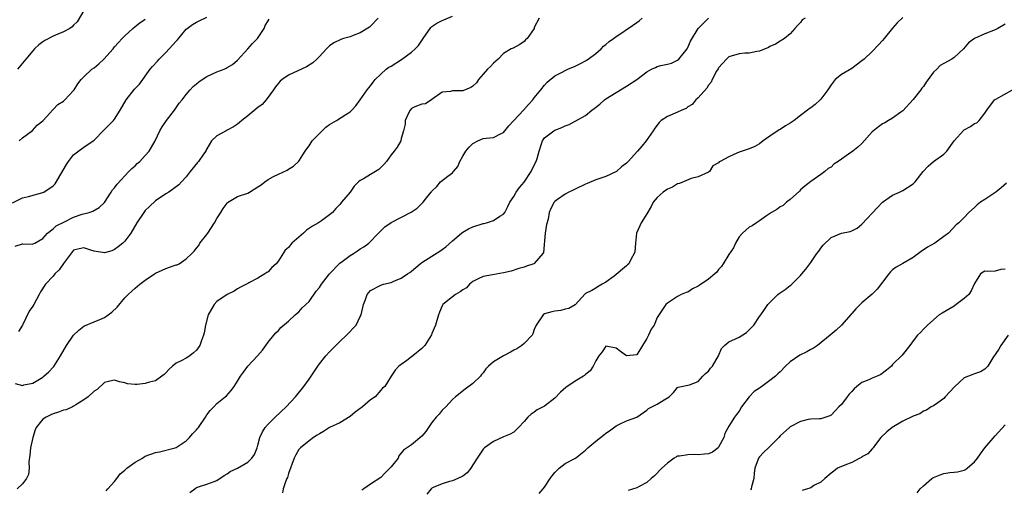
# Model space of a CAD drawing. Units: inches. Extents: x 2511000 to 2514000, y 1557000 to 1560000.
# Drawn here: x 2511680 to 2511873, y 1558363 to 1558455 of the extents above; entities that cross this region are included whole.
import ezdxf

# ---------------------------------------------------------------- set-up
doc = ezdxf.new("R2010")
doc.units = ezdxf.units.IN
doc.header["$MEASUREMENT"] = 0
doc.layers.add('LD25111557_2ft', color=57, linetype='Continuous')

msp = doc.modelspace()

# ---------------------------------------------------------------- linework, layer by layer
at = {"layer": 'LD25111557_2ft'}
for points, elevation in [([(2511693, 1558456.49), (2511691.7, 1558454.3), (2511691, 1558453.61), (2511690.71, 1558453.29), (2511690.25, 1558453), (2511689, 1558452.33), (2511687.89, 1558451.89), (2511687, 1558451.47), (2511685.37, 1558450.63), (2511685, 1558450.39), (2511684.21, 1558449.79), (2511683.38, 1558449), (2511683, 1558448.59), (2511681.66, 1558447), (2511680.05, 1558445)], 6994), ([(2511679.08, 1558418.92), (2511681, 1558419.86), (2511682.15, 1558420.15), (2511685, 1558420.92), (2511685.17, 1558421), (2511687, 1558422.24), (2511687.4, 1558422.6), (2511689.62, 1558426.38), (2511690.02, 1558427), (2511691, 1558428.3), (2511692.53, 1558429.46), (2511693, 1558429.75), (2511694.84, 1558431), (2511695, 1558431.13), (2511696.89, 1558433.11), (2511698.79, 1558435), (2511699, 1558435.26), (2511700.09, 1558437), (2511701.23, 1558439), (2511702.91, 1558441.09), (2511703.88, 1558442.12), (2511705.95, 1558445), (2511706.43, 1558445.57), (2511707.38, 1558446.62), (2511707.71, 1558447), (2511709, 1558448.28), (2511711, 1558450.52), (2511711.26, 1558450.74), (2511713, 1558452.85), (2511713.19, 1558453), (2511714.24, 1558453.76), (2511715, 1558454.22), (2511715.55, 1558454.45), (2511717, 1558455.17)], 6998), ([(2511679.57, 1558383.57), (2511681, 1558383.2), (2511681.3, 1558383.3), (2511683, 1558383.67), (2511685, 1558384.83), (2511685.2, 1558385), (2511686.13, 1558385.87), (2511687, 1558386.76), (2511687.11, 1558386.89), (2511688.42, 1558389), (2511689.6, 1558391), (2511691, 1558393), (2511691.99, 1558394.01), (2511693, 1558394.77), (2511693.15, 1558394.85), (2511695, 1558395.61), (2511696.11, 1558396.11), (2511697, 1558396.48), (2511697.77, 1558397), (2511698.46, 1558397.54), (2511699.47, 1558398.53), (2511701, 1558400.3), (2511701.64, 1558401), (2511702.37, 1558401.63), (2511703, 1558402.22), (2511703.92, 1558403), (2511705, 1558403.81), (2511706.79, 1558405), (2511707, 1558405.13), (2511708.27, 1558405.73), (2511709, 1558406.04), (2511710.63, 1558406.63), (2511711, 1558406.75), (2511711.2, 1558406.8), (2511711.6, 1558407), (2511713, 1558407.92), (2511714.08, 1558409), (2511714.52, 1558409.48), (2511715, 1558410.03), (2511715.43, 1558410.57), (2511715.66, 1558411), (2511717, 1558412.68), (2511717.19, 1558413), (2511718.5, 1558415), (2511719, 1558415.85), (2511719.75, 1558417), (2511720.2, 1558417.8), (2511721, 1558418.85), (2511721.07, 1558418.93), (2511723, 1558420.16), (2511725, 1558420.81), (2511725.35, 1558421), (2511727, 1558422), (2511727.61, 1558422.39), (2511728.35, 1558423), (2511729, 1558423.47), (2511730.05, 1558424.05), (2511731, 1558424.53), (2511732.73, 1558425.27), (2511733, 1558425.46), (2511733.94, 1558426.06), (2511735, 1558427.05), (2511736.2, 1558429), (2511736.53, 1558429.47), (2511737, 1558430.04), (2511737.61, 1558431), (2511739, 1558432.48), (2511740.3, 1558433.7), (2511741, 1558434.21), (2511742.38, 1558435), (2511744.19, 1558436.19), (2511745, 1558436.7), (2511745.33, 1558437), (2511746.13, 1558437.87), (2511747, 1558439.02), (2511748.36, 1558441), (2511749, 1558441.79), (2511749.51, 1558442.49), (2511749.92, 1558443), (2511751, 1558444.06), (2511752.04, 1558445), (2511752.6, 1558445.4), (2511753, 1558445.63), (2511755.07, 1558446.93), (2511757, 1558448.34), (2511757.75, 1558449), (2511758.34, 1558449.66), (2511759, 1558450.65), (2511759.16, 1558450.84), (2511759.28, 1558451), (2511760.8, 1558453.2), (2511761, 1558453.37), (2511761.98, 1558454.02), (2511763, 1558454.55), (2511763.33, 1558454.67), (2511765, 1558455.38)], 7004), ([(2511679.57, 1558410.43), (2511681, 1558410.88), (2511681.1, 1558410.9), (2511683, 1558410.83), (2511683.11, 1558410.89), (2511683.4, 1558411), (2511685, 1558411.9), (2511685.86, 1558413), (2511687, 1558413.79), (2511687.58, 1558414.42), (2511689.2, 1558415.2), (2511691, 1558416.11), (2511692.65, 1558416.65), (2511694.05, 1558417), (2511694.76, 1558417.24), (2511696.01, 1558417.99), (2511697.03, 1558418.97), (2511698.35, 1558421), (2511698.59, 1558421.41), (2511699, 1558421.86), (2511699.47, 1558422.53), (2511701.8, 1558425), (2511702.37, 1558425.63), (2511703, 1558426.14), (2511703.42, 1558426.58), (2511703.9, 1558427), (2511705, 1558428.13), (2511705.75, 1558429), (2511706.23, 1558429.77), (2511706.94, 1558431), (2511707.87, 1558433), (2511708.27, 1558433.73), (2511709.17, 1558435), (2511710.68, 1558437), (2511711.64, 1558438.36), (2511712.17, 1558439), (2511713, 1558440.06), (2511713.79, 1558441), (2511714.36, 1558441.64), (2511715, 1558442.16), (2511715.44, 1558442.56), (2511716.09, 1558443), (2511717, 1558443.56), (2511719, 1558444.48), (2511720.38, 1558445), (2511720.8, 1558445.2), (2511721, 1558445.35), (2511722.04, 1558445.96), (2511723, 1558446.79), (2511725.06, 1558449), (2511725.93, 1558450.07), (2511726.94, 1558451), (2511728.19, 1558453), (2511728.44, 1558453.56), (2511729, 1558454.47), (2511729.18, 1558454.82)], 7000), ([(2511781.95, 1558455), (2511781, 1558453.18), (2511780.95, 1558453), (2511779.61, 1558451), (2511779.27, 1558450.73), (2511779, 1558450.44), (2511778.14, 1558449.86), (2511776.85, 1558449.15), (2511776.5, 1558449), (2511775, 1558448.11), (2511773.91, 1558447), (2511773, 1558446.2), (2511772.46, 1558445.54), (2511771.84, 1558445), (2511771, 1558444.07), (2511770.09, 1558443), (2511769.67, 1558442.33), (2511769, 1558441.7), (2511768.59, 1558441.41), (2511767, 1558440.82), (2511766.77, 1558440.77), (2511765, 1558440.78), (2511764.64, 1558440.64), (2511763, 1558440.5), (2511761, 1558439.09), (2511759.72, 1558438.28), (2511759, 1558438.18), (2511757.64, 1558437.64), (2511757, 1558437.32), (2511756.72, 1558437), (2511756.42, 1558436.42), (2511755.76, 1558435), (2511755.75, 1558434.25), (2511755.46, 1558433), (2511755, 1558431.46), (2511754.89, 1558431), (2511754.2, 1558429.8), (2511753.63, 1558429), (2511753, 1558428.25), (2511752.14, 1558427), (2511751.63, 1558426.37), (2511750.6, 1558425.4), (2511750, 1558425), (2511749, 1558424.43), (2511747.6, 1558423.6), (2511747, 1558423.28), (2511746.65, 1558423), (2511745.82, 1558422.18), (2511745, 1558421), (2511743.36, 1558419), (2511743.18, 1558418.82), (2511743, 1558418.59), (2511742.21, 1558417.79), (2511741.58, 1558417), (2511741, 1558416.52), (2511739.41, 1558415.41), (2511738.85, 1558415), (2511737.69, 1558414.31), (2511736.46, 1558413.54), (2511735.89, 1558413), (2511735, 1558412.19), (2511733.65, 1558411), (2511733.34, 1558410.66), (2511733, 1558410.18), (2511732.35, 1558409.65), (2511731, 1558407.54), (2511730.57, 1558407), (2511729.75, 1558406.25), (2511729, 1558405.43), (2511728.71, 1558405.29), (2511728.36, 1558405), (2511727, 1558404.2), (2511725.25, 1558403.25), (2511725, 1558403.14), (2511724.78, 1558403), (2511723.59, 1558402.41), (2511723, 1558402.09), (2511722.36, 1558401.64), (2511721, 1558400.97), (2511719, 1558399.6), (2511718.43, 1558399), (2511717.28, 1558397), (2511716.74, 1558395), (2511716.52, 1558393.48), (2511716.36, 1558393), (2511715.97, 1558391.97), (2511715.64, 1558391), (2511715, 1558390.1), (2511714.42, 1558389.58), (2511713.73, 1558389), (2511713, 1558388.55), (2511712.03, 1558388.03), (2511711, 1558387.54), (2511710.32, 1558387), (2511709.64, 1558386.36), (2511709, 1558385.68), (2511708.68, 1558385.32), (2511708.26, 1558385), (2511707, 1558384.13), (2511705.83, 1558383.83), (2511705, 1558383.55), (2511703.39, 1558383.39), (2511703, 1558383.4), (2511701.51, 1558383.51), (2511701, 1558383.7), (2511699.93, 1558383.93), (2511699, 1558384.26), (2511698.04, 1558384.04), (2511697, 1558383.75), (2511695.61, 1558382.39), (2511695, 1558382.08), (2511693.86, 1558381), (2511693, 1558380.4), (2511691.4, 1558379.4), (2511691, 1558379.12), (2511690.78, 1558379), (2511689.55, 1558378.45), (2511689, 1558378.34), (2511688.04, 1558377.96), (2511687, 1558377.67), (2511686.52, 1558377.48), (2511685.64, 1558377), (2511685, 1558376.58), (2511683.69, 1558375), (2511683.46, 1558374.54), (2511683, 1558373), (2511682.58, 1558371), (2511682.44, 1558369.56), (2511682.25, 1558368.25), (2511682.28, 1558367), (2511682.18, 1558365.82), (2511681.77, 1558365), (2511681, 1558363.94), (2511679.97, 1558363)], 7006), ([(2511750.48, 1558455), (2511749, 1558453.41), (2511748.79, 1558453.21), (2511747, 1558452.13), (2511745.6, 1558451.6), (2511745, 1558451.35), (2511743.72, 1558451), (2511743.17, 1558450.83), (2511741.85, 1558450.15), (2511741, 1558449.58), (2511740.41, 1558449), (2511739, 1558447.49), (2511738.52, 1558447), (2511737.71, 1558446.29), (2511736.51, 1558445.49), (2511733, 1558443.85), (2511731.73, 1558443), (2511731.34, 1558442.66), (2511731, 1558442.3), (2511730.45, 1558441.55), (2511730.03, 1558441), (2511728.58, 1558439), (2511727.86, 1558438.14), (2511727, 1558437.51), (2511725, 1558435.9), (2511723.83, 1558435), (2511723.4, 1558434.6), (2511723, 1558434.3), (2511722.22, 1558433.78), (2511721, 1558433.09), (2511720.77, 1558433), (2511719, 1558431.98), (2511717.94, 1558431), (2511717, 1558429.48), (2511716.85, 1558429.15), (2511716.81, 1558429), (2511716.4, 1558428.4), (2511715.4, 1558427), (2511715.21, 1558426.79), (2511713.78, 1558425), (2511713, 1558423.98), (2511712.09, 1558423), (2511711.58, 1558422.42), (2511709.62, 1558421), (2511709, 1558420.64), (2511707, 1558419.27), (2511705.81, 1558418.19), (2511705, 1558417.39), (2511704.68, 1558417), (2511703.32, 1558415), (2511702.15, 1558413), (2511701, 1558411.4), (2511700.58, 1558411), (2511699.73, 1558410.27), (2511699, 1558409.75), (2511698.46, 1558409.54), (2511697, 1558409.12), (2511695, 1558409.44), (2511694.33, 1558409.67), (2511693, 1558410.09), (2511692.07, 1558409.93), (2511691, 1558409.66), (2511689, 1558407.05), (2511688.19, 1558405.81), (2511687.33, 1558405), (2511687, 1558404.54), (2511685.47, 1558403), (2511684.51, 1558401.49), (2511684.28, 1558401), (2511683.2, 1558399), (2511683, 1558398.69), (2511682.29, 1558397.71), (2511680.99, 1558395), (2511680.24, 1558393.76)], 7002), ([(2511680.33, 1558431), (2511681, 1558431.6), (2511682.97, 1558433.03), (2511683.89, 1558434.11), (2511685, 1558434.92), (2511685.79, 1558435.79), (2511686.84, 1558437), (2511687, 1558437.12), (2511687.9, 1558438.1), (2511689, 1558438.74), (2511689.27, 1558439), (2511691, 1558440.87), (2511691.1, 1558441), (2511691.81, 1558442.19), (2511692.48, 1558443), (2511693, 1558443.51), (2511694.57, 1558445), (2511695, 1558445.31), (2511695.93, 1558446.07), (2511696.89, 1558447), (2511698.69, 1558449), (2511699, 1558449.38), (2511699.78, 1558450.22), (2511700.47, 1558451), (2511701, 1558451.56), (2511702.56, 1558453), (2511703, 1558453.39), (2511703.93, 1558454.07), (2511705, 1558454.8)], 6996), ([(2511697.37, 1558362.63), (2511697.68, 1558363), (2511699, 1558364.43), (2511699.41, 1558365), (2511700.1, 1558365.9), (2511701, 1558366.63), (2511701.42, 1558367), (2511703, 1558368.2), (2511704.46, 1558369), (2511704.76, 1558369.24), (2511705, 1558369.35), (2511707, 1558370.12), (2511707.76, 1558370.24), (2511710.83, 1558371), (2511711, 1558371.06), (2511713, 1558372.37), (2511713.62, 1558373), (2511714.23, 1558373.77), (2511715, 1558374.54), (2511715.2, 1558374.8), (2511715.38, 1558375), (2511716.76, 1558377), (2511717, 1558377.43), (2511717.69, 1558378.31), (2511718.38, 1558379), (2511719, 1558379.65), (2511720.61, 1558381), (2511720.84, 1558381.16), (2511721.79, 1558382.21), (2511722.37, 1558383), (2511723, 1558384.03), (2511723.57, 1558385), (2511724.2, 1558385.8), (2511725, 1558386.95), (2511726.92, 1558389), (2511727.91, 1558390.09), (2511728.56, 1558391), (2511729, 1558391.65), (2511730.1, 1558393), (2511730.52, 1558393.48), (2511731, 1558393.93), (2511731.49, 1558394.51), (2511733, 1558395.77), (2511734.26, 1558397), (2511735, 1558397.62), (2511735.66, 1558398.34), (2511737, 1558399.62), (2511738.4, 1558401.6), (2511739, 1558402.35), (2511739.42, 1558403), (2511740.78, 1558404.78), (2511740.96, 1558405.04), (2511742.85, 1558407), (2511743, 1558407.13), (2511743.46, 1558407.46), (2511745, 1558408.63), (2511745.68, 1558409), (2511746.48, 1558409.52), (2511747, 1558409.9), (2511747.71, 1558410.29), (2511748.67, 1558411), (2511750.55, 1558413), (2511751, 1558413.45), (2511751.8, 1558414.2), (2511753, 1558415.02), (2511756.94, 1558417.06), (2511758.12, 1558417.88), (2511759, 1558418.77), (2511759.25, 1558419), (2511760.22, 1558420.22), (2511760.93, 1558421.07), (2511761, 1558421.17), (2511761.94, 1558422.06), (2511762.69, 1558423), (2511764.13, 1558424.13), (2511765, 1558424.76), (2511765.18, 1558425), (2511766.03, 1558425.97), (2511766.44, 1558427), (2511767, 1558428.05), (2511767.61, 1558429), (2511768.24, 1558429.76), (2511769, 1558430.52), (2511769.98, 1558431), (2511771, 1558431.45), (2511771.56, 1558431.56), (2511773, 1558431.67), (2511774.39, 1558432.39), (2511775, 1558432.65), (2511775.22, 1558433), (2511776.03, 1558433.97), (2511778.87, 1558437), (2511779.85, 1558438.15), (2511780.69, 1558439), (2511781, 1558439.41), (2511782.3, 1558441), (2511783, 1558441.92), (2511783.52, 1558442.48), (2511785, 1558443.72), (2511786.42, 1558444.42), (2511787, 1558444.74), (2511787.56, 1558445), (2511789, 1558445.63), (2511790.27, 1558446.27), (2511791, 1558446.67), (2511791.19, 1558446.81), (2511791.51, 1558447), (2511793, 1558448.1), (2511794.08, 1558449), (2511794.51, 1558449.49), (2511795, 1558449.84), (2511795.59, 1558450.41), (2511796.45, 1558451), (2511797, 1558451.42), (2511798.28, 1558452.28), (2511799, 1558452.8), (2511799.31, 1558453), (2511801, 1558454.17), (2511801.51, 1558454.49), (2511802.09, 1558455)], 7008), ([(2511713.7, 1558362.3), (2511714.65, 1558363), (2511715, 1558363.23), (2511715.39, 1558363.39), (2511717, 1558363.89), (2511718.45, 1558364.45), (2511719, 1558364.63), (2511720.41, 1558365.59), (2511721, 1558365.9), (2511721.6, 1558366.4), (2511723, 1558367.03), (2511725, 1558368.22), (2511725.82, 1558369), (2511726.3, 1558369.7), (2511726.83, 1558371), (2511727, 1558371.55), (2511727.38, 1558373), (2511727.87, 1558374.13), (2511728.44, 1558375), (2511729, 1558375.62), (2511730.39, 1558377), (2511732.49, 1558379), (2511734.33, 1558381), (2511736, 1558383), (2511737, 1558384.46), (2511737.4, 1558385), (2511738.7, 1558387), (2511739, 1558387.42), (2511740.27, 1558389), (2511741, 1558389.79), (2511743, 1558391.81), (2511744.32, 1558393), (2511746.2, 1558395), (2511747, 1558396.66), (2511747.15, 1558397), (2511747.64, 1558399), (2511747.99, 1558399.99), (2511748.33, 1558401), (2511749, 1558401.74), (2511751, 1558402.81), (2511751.52, 1558403), (2511753, 1558403.32), (2511753.58, 1558403.58), (2511755, 1558404.14), (2511756.21, 1558405), (2511756.7, 1558405.3), (2511757, 1558405.54), (2511758.71, 1558407), (2511759, 1558407.22), (2511761, 1558408.49), (2511762.55, 1558409.45), (2511763, 1558409.77), (2511763.68, 1558410.32), (2511765, 1558411.49), (2511766.74, 1558413), (2511767, 1558413.19), (2511768.16, 1558413.84), (2511769, 1558414.2), (2511771, 1558414.83), (2511771.15, 1558414.85), (2511771.67, 1558415), (2511773, 1558415.45), (2511774.27, 1558416.27), (2511775, 1558416.65), (2511775.26, 1558417), (2511775.85, 1558418.15), (2511776.24, 1558419), (2511777, 1558420.14), (2511777.46, 1558421), (2511778.08, 1558421.92), (2511779, 1558422.93), (2511780.37, 1558425), (2511781.23, 1558426.77), (2511781.35, 1558427), (2511781.54, 1558427.54), (2511781.94, 1558429), (2511782.43, 1558430.43), (2511782.58, 1558431), (2511783, 1558431.57), (2511784.8, 1558433), (2511785, 1558433.11), (2511786.37, 1558433.63), (2511787, 1558433.95), (2511787.78, 1558434.22), (2511789, 1558434.88), (2511789.09, 1558434.91), (2511791, 1558435.98), (2511792.23, 1558437), (2511792.68, 1558437.32), (2511793.81, 1558438.19), (2511794.73, 1558439), (2511795, 1558439.21), (2511797, 1558440.47), (2511799, 1558441.68), (2511801.02, 1558442.98), (2511803, 1558444.49), (2511803.91, 1558445), (2511804.64, 1558445.36), (2511805, 1558445.53), (2511805.71, 1558445.71), (2511807, 1558445.99), (2511807.77, 1558446.23), (2511809, 1558446.79), (2511809.22, 1558447), (2511810.83, 1558449), (2511811, 1558449.29), (2511811.5, 1558450.5), (2511813, 1558453), (2511815.01, 1558454.99)], 7010), ([(2511833.9, 1558455), (2511833.35, 1558454.65), (2511833, 1558454.17), (2511832.41, 1558453.59), (2511831.86, 1558453), (2511831, 1558451.94), (2511829.9, 1558451), (2511829, 1558450.5), (2511828.1, 1558449.9), (2511827, 1558449.45), (2511826.73, 1558449.27), (2511825, 1558448.55), (2511824.49, 1558448.49), (2511823, 1558448.14), (2511822.13, 1558448.13), (2511821, 1558448.04), (2511819, 1558447.46), (2511818.52, 1558447), (2511817, 1558445.28), (2511816.91, 1558445.09), (2511816.62, 1558444.62), (2511815.76, 1558443), (2511815.52, 1558442.48), (2511815, 1558441.87), (2511814.7, 1558441.3), (2511813, 1558439.43), (2511812.55, 1558439), (2511811.86, 1558438.14), (2511811, 1558437.63), (2511810.64, 1558437.36), (2511809.83, 1558437), (2511809, 1558436.6), (2511807, 1558435.77), (2511805.81, 1558435), (2511805.38, 1558434.62), (2511804.51, 1558433.49), (2511804.2, 1558433), (2511802.86, 1558431), (2511802.02, 1558429.98), (2511801.18, 1558429), (2511799.31, 1558427), (2511799, 1558426.68), (2511798.06, 1558425.94), (2511797.02, 1558425), (2511795, 1558424.05), (2511793, 1558423.37), (2511791.34, 1558422.66), (2511791, 1558422.52), (2511789, 1558421.56), (2511788.6, 1558421.4), (2511787.77, 1558421), (2511787, 1558420.6), (2511785.52, 1558419.52), (2511785, 1558419.16), (2511784.86, 1558419), (2511784.2, 1558417.8), (2511783.91, 1558417), (2511783.68, 1558415.68), (2511783.36, 1558414.64), (2511783.09, 1558413), (2511782.78, 1558409.22), (2511782.66, 1558409), (2511781, 1558407.06), (2511780.87, 1558407), (2511779.48, 1558406.52), (2511779, 1558406.3), (2511777.96, 1558406.04), (2511776.47, 1558405.53), (2511775, 1558405.19), (2511772.85, 1558404.85), (2511771, 1558404.48), (2511770.03, 1558404.03), (2511769, 1558403.52), (2511768.32, 1558403), (2511767.72, 1558402.28), (2511767, 1558401.9), (2511766.53, 1558401.47), (2511765.6, 1558401), (2511765, 1558400.53), (2511763.15, 1558399), (2511763, 1558398.77), (2511762.49, 1558397.51), (2511762.25, 1558397), (2511761.68, 1558395), (2511761, 1558393.33), (2511760.92, 1558393.08), (2511759.6, 1558391), (2511759.31, 1558390.69), (2511759, 1558390.41), (2511757.24, 1558389), (2511757, 1558388.78), (2511756.1, 1558388.1), (2511755, 1558387.31), (2511754.51, 1558387), (2511753.79, 1558386.21), (2511753.06, 1558385), (2511751.78, 1558383), (2511751.36, 1558382.64), (2511751, 1558382.3), (2511749.88, 1558381), (2511749, 1558380.38), (2511747.44, 1558379), (2511746.03, 1558377.97), (2511745, 1558377.12), (2511743, 1558375.92), (2511741, 1558374.99), (2511739.78, 1558374.22), (2511739, 1558373.77), (2511738.55, 1558373.45), (2511737.84, 1558373), (2511737, 1558372.37), (2511735.3, 1558371), (2511735, 1558370.65), (2511734.38, 1558369.62), (2511734.1, 1558369), (2511733, 1558365.99), (2511732.77, 1558365.23), (2511732.65, 1558365), (2511732.37, 1558364.37), (2511731.95, 1558363), (2511731.79, 1558362.21)], 7012), ([(2511853, 1558455.12), (2511851.9, 1558454.1), (2511851, 1558453.05), (2511849.32, 1558451), (2511849, 1558450.66), (2511848.23, 1558449.77), (2511847, 1558448.49), (2511845.41, 1558447), (2511845, 1558446.64), (2511843, 1558445.18), (2511841, 1558443.99), (2511839.8, 1558443), (2511839, 1558441.98), (2511838.36, 1558441), (2511837, 1558439.14), (2511836.86, 1558439), (2511835.86, 1558438.14), (2511835, 1558437.47), (2511834.72, 1558437.28), (2511834.37, 1558437), (2511833, 1558435.99), (2511831.75, 1558435), (2511831, 1558434.5), (2511830.05, 1558433.95), (2511829, 1558433.26), (2511828.81, 1558433.19), (2511827, 1558431.96), (2511825.69, 1558431), (2511825, 1558430.42), (2511824.06, 1558429.94), (2511823, 1558429.48), (2511821, 1558428.82), (2511820.58, 1558428.58), (2511819, 1558427.92), (2511817.28, 1558427), (2511817.11, 1558426.89), (2511817, 1558426.72), (2511815.88, 1558426.12), (2511815.2, 1558425), (2511815, 1558424.86), (2511813, 1558423.98), (2511811.66, 1558423.66), (2511809.35, 1558422.65), (2511809, 1558422.62), (2511808.01, 1558421.99), (2511807, 1558421.6), (2511806.14, 1558421), (2511805, 1558419.97), (2511804.22, 1558419), (2511803.82, 1558418.18), (2511803, 1558416.75), (2511801.9, 1558415), (2511801.6, 1558414.4), (2511800.96, 1558413), (2511800.74, 1558411), (2511800.65, 1558409.35), (2511800.53, 1558409), (2511799.92, 1558407.92), (2511799.45, 1558407), (2511799.22, 1558406.78), (2511799, 1558406.55), (2511796.59, 1558404.59), (2511795, 1558403.38), (2511794.22, 1558403), (2511793.45, 1558402.55), (2511793, 1558402.23), (2511792.24, 1558401.76), (2511791, 1558401.19), (2511790.92, 1558401.08), (2511789, 1558398.99), (2511787.74, 1558398.26), (2511787, 1558398.09), (2511786.16, 1558397.84), (2511785, 1558397.74), (2511784.43, 1558397.57), (2511783, 1558397.2), (2511782.72, 1558397), (2511781.33, 1558395), (2511781, 1558394.16), (2511780.72, 1558393.28), (2511780.56, 1558393), (2511779, 1558391.37), (2511778.53, 1558391), (2511777.61, 1558390.39), (2511777, 1558390.08), (2511776.32, 1558389.68), (2511775, 1558389), (2511773, 1558387.8), (2511772.02, 1558387), (2511771.55, 1558386.45), (2511771, 1558385.65), (2511770.69, 1558385.31), (2511770.48, 1558385), (2511769, 1558383.56), (2511767.5, 1558382.5), (2511765.61, 1558381), (2511765, 1558380.44), (2511763.68, 1558379), (2511763, 1558378.38), (2511762.39, 1558377.61), (2511761.83, 1558377), (2511761, 1558375.93), (2511760.32, 1558375), (2511759.83, 1558374.17), (2511759, 1558373.3), (2511757, 1558371.58), (2511755.47, 1558370.53), (2511754.55, 1558369.45), (2511754.38, 1558369), (2511753, 1558367.3), (2511752.77, 1558367), (2511751.88, 1558366.12), (2511751, 1558365.18), (2511749, 1558363.92), (2511747.68, 1558363), (2511747.29, 1558362.71)], 7014), ([(2511873, 1558453.85), (2511871.53, 1558453), (2511871, 1558452.71), (2511869, 1558451.92), (2511867, 1558451.05), (2511865.85, 1558450.15), (2511864.86, 1558449), (2511863, 1558447.33), (2511862.54, 1558447), (2511861, 1558446.11), (2511860.28, 1558445.72), (2511859.64, 1558445), (2511859, 1558444.41), (2511857.53, 1558442.47), (2511857, 1558441.65), (2511856.7, 1558441.3), (2511856.49, 1558441), (2511855, 1558439.08), (2511853, 1558436.87), (2511852.6, 1558436.6), (2511851, 1558435.44), (2511850.2, 1558435), (2511849.46, 1558434.54), (2511849, 1558434.33), (2511848.25, 1558433.75), (2511847.25, 1558433), (2511847, 1558432.77), (2511845, 1558430.51), (2511844.2, 1558429.8), (2511843.22, 1558429), (2511842.38, 1558428.38), (2511841, 1558427.45), (2511840.37, 1558427), (2511839.54, 1558426.46), (2511839, 1558425.87), (2511838.42, 1558425.58), (2511837.78, 1558425), (2511837, 1558424.42), (2511835, 1558423.04), (2511833.86, 1558422.14), (2511833, 1558421.42), (2511832.81, 1558421.19), (2511831, 1558419.52), (2511830.27, 1558419), (2511829.6, 1558418.4), (2511829, 1558418.09), (2511828.4, 1558417.6), (2511827.35, 1558417), (2511826.33, 1558416.33), (2511825, 1558415.37), (2511824.41, 1558415), (2511823.58, 1558414.42), (2511823, 1558414.13), (2511821.65, 1558413), (2511821, 1558412.23), (2511820.28, 1558411), (2511819.88, 1558410.12), (2511819, 1558408.79), (2511817.86, 1558407), (2511817.54, 1558406.46), (2511817, 1558405.85), (2511816.63, 1558405.37), (2511816.26, 1558405), (2511815, 1558403.96), (2511813.23, 1558402.77), (2511813, 1558402.59), (2511811.92, 1558402.08), (2511811, 1558401.46), (2511810.65, 1558401.35), (2511809.7, 1558401), (2511809, 1558400.57), (2511807, 1558399.27), (2511806.69, 1558399), (2511805, 1558396.5), (2511804.38, 1558395), (2511803.82, 1558394.18), (2511803.31, 1558393), (2511803, 1558392.41), (2511802.15, 1558391), (2511801, 1558389.2), (2511798.99, 1558388.99), (2511797.85, 1558389.85), (2511797, 1558390.51), (2511795, 1558390.89), (2511794.25, 1558389.75), (2511793.62, 1558389), (2511793, 1558388.03), (2511792.5, 1558387), (2511791.92, 1558386.08), (2511791, 1558385.34), (2511790.83, 1558385.17), (2511790.59, 1558385), (2511789, 1558384.05), (2511787.17, 1558382.83), (2511786.09, 1558381.91), (2511785, 1558380.7), (2511783, 1558379.15), (2511781.57, 1558378.43), (2511781, 1558378), (2511780.39, 1558377.61), (2511779.74, 1558377), (2511779, 1558376.14), (2511777.93, 1558375), (2511777, 1558374.1), (2511776.3, 1558373.7), (2511775, 1558373.16), (2511773, 1558372.22), (2511771.28, 1558371), (2511771, 1558370.77), (2511769.82, 1558369), (2511769, 1558367.71), (2511768.57, 1558367), (2511767.86, 1558366.14), (2511767, 1558365.47), (2511766.07, 1558365), (2511765, 1558364.57), (2511764.42, 1558364.42), (2511763, 1558363.97), (2511761.23, 1558363.23), (2511761, 1558363.12), (2511760.82, 1558363), (2511760.02, 1558361.98)], 7016), ([(2511781.95, 1558362.05), (2511782.72, 1558363), (2511783, 1558363.3), (2511784.09, 1558365), (2511784.46, 1558365.54), (2511785, 1558366.19), (2511785.4, 1558366.6), (2511785.86, 1558367), (2511787, 1558367.92), (2511789.04, 1558369), (2511791, 1558370.53), (2511791.46, 1558371), (2511793, 1558372.29), (2511793.92, 1558373), (2511794.5, 1558373.5), (2511795, 1558373.87), (2511795.7, 1558374.3), (2511797, 1558375.3), (2511797.65, 1558375.65), (2511799, 1558376.27), (2511801.01, 1558377), (2511803, 1558378.4), (2511803.3, 1558378.7), (2511803.97, 1558379), (2511805, 1558379.54), (2511806.36, 1558380.36), (2511807.36, 1558381), (2511808.18, 1558381.82), (2511809, 1558382.81), (2511809.11, 1558382.89), (2511811.32, 1558383.32), (2511813, 1558383.99), (2511813.9, 1558385), (2511814.46, 1558385.54), (2511815, 1558386), (2511815.42, 1558386.58), (2511815.79, 1558387), (2511817, 1558389), (2511817.59, 1558390.41), (2511818.14, 1558391), (2511819, 1558391.75), (2511820.29, 1558392.29), (2511821, 1558392.66), (2511822.43, 1558393.57), (2511823, 1558394.04), (2511823.85, 1558395), (2511825, 1558396.68), (2511825.23, 1558397), (2511825.94, 1558398.06), (2511826.62, 1558399), (2511827, 1558399.43), (2511828.58, 1558401), (2511828.81, 1558401.19), (2511830.02, 1558401.98), (2511831, 1558402.75), (2511831.15, 1558402.85), (2511833, 1558404.69), (2511833.27, 1558405), (2511834.05, 1558405.95), (2511835, 1558407.24), (2511836.22, 1558409), (2511836.55, 1558409.45), (2511837, 1558410.02), (2511837.41, 1558410.59), (2511839, 1558412.15), (2511841, 1558412.98), (2511842.68, 1558413.32), (2511843, 1558413.43), (2511844.04, 1558413.96), (2511845, 1558414.7), (2511848.02, 1558417.98), (2511849, 1558419.01), (2511851, 1558420.41), (2511852.31, 1558421), (2511853, 1558421.29), (2511855, 1558422.6), (2511855.39, 1558423), (2511856.95, 1558425.05), (2511857.93, 1558426.07), (2511858.98, 1558427), (2511861, 1558428.44), (2511861.56, 1558429), (2511863.04, 1558431), (2511864.91, 1558433.09), (2511865, 1558433.15), (2511866.19, 1558433.81), (2511867, 1558434.38), (2511867.44, 1558434.56), (2511867.88, 1558435), (2511869, 1558436.41), (2511869.42, 1558437), (2511870.91, 1558439), (2511871, 1558439.09), (2511871.17, 1558439.17), (2511874.42, 1558441)], 7018), ([(2511873.26, 1558422.74), (2511872.2, 1558421.8), (2511871.18, 1558421), (2511869, 1558419.58), (2511868.17, 1558419), (2511867.52, 1558418.48), (2511867, 1558417.99), (2511865.88, 1558417), (2511865, 1558416.02), (2511863.95, 1558415), (2511863.43, 1558414.57), (2511861.91, 1558413), (2511861, 1558412.29), (2511859.24, 1558411), (2511857.79, 1558410.21), (2511856.59, 1558409.41), (2511855, 1558408.22), (2511853, 1558407.03), (2511851.71, 1558406.29), (2511851, 1558405.79), (2511850.59, 1558405.41), (2511850.23, 1558405), (2511847.98, 1558402.02), (2511846.98, 1558401.02), (2511845, 1558399.37), (2511843.8, 1558398.2), (2511843, 1558397.25), (2511842.87, 1558397.13), (2511841, 1558394.99), (2511839.98, 1558394.02), (2511838.82, 1558393), (2511836.29, 1558391), (2511835.52, 1558390.48), (2511835, 1558390.23), (2511834.22, 1558389.78), (2511832.89, 1558389.11), (2511831, 1558387.79), (2511830.09, 1558387), (2511829, 1558385.83), (2511828.56, 1558385.44), (2511828.14, 1558385), (2511827, 1558384.14), (2511825.47, 1558383), (2511825.18, 1558382.82), (2511825, 1558382.68), (2511823.96, 1558382.04), (2511822.99, 1558381), (2511821.47, 1558379), (2511821, 1558378.2), (2511820.48, 1558377.52), (2511820.11, 1558377), (2511819, 1558375.22), (2511818.22, 1558373.78), (2511818, 1558373), (2511817, 1558371.12), (2511816.89, 1558371), (2511815.82, 1558370.18), (2511815, 1558369.85), (2511814.25, 1558369.75), (2511813, 1558369.67), (2511812.29, 1558369.71), (2511811, 1558369.67), (2511809.38, 1558369.38), (2511809, 1558369.35), (2511808.76, 1558369.24), (2511808.33, 1558369), (2511807, 1558368.04), (2511805.94, 1558367), (2511804.49, 1558365.51), (2511803.82, 1558365), (2511803, 1558364.26), (2511801.47, 1558363.47), (2511801, 1558363.21), (2511799.35, 1558362.65)], 7020), ([(2511873, 1558405.93), (2511872.14, 1558405.86), (2511871, 1558405.57), (2511869.45, 1558405.45), (2511869, 1558405.51), (2511868.67, 1558405.33), (2511868.19, 1558405), (2511867, 1558403.15), (2511866.95, 1558403), (2511866.33, 1558401.67), (2511865.87, 1558401), (2511865, 1558400.2), (2511863.42, 1558399), (2511863, 1558398.73), (2511860.65, 1558397.35), (2511860.11, 1558397), (2511857.84, 1558395), (2511857.43, 1558394.57), (2511857, 1558394.17), (2511856.44, 1558393.56), (2511855.84, 1558393), (2511855, 1558391.9), (2511854.39, 1558391), (2511852.88, 1558389.12), (2511851, 1558387.27), (2511850.75, 1558387), (2511849.8, 1558386.2), (2511848.66, 1558385.34), (2511847.96, 1558385), (2511847, 1558384.63), (2511846.32, 1558384.32), (2511845, 1558383.76), (2511844.01, 1558383), (2511843.46, 1558382.54), (2511843, 1558382.01), (2511842.51, 1558381.49), (2511842.11, 1558381), (2511841, 1558379.48), (2511840.5, 1558379), (2511839.79, 1558378.21), (2511839, 1558377.37), (2511838.76, 1558377.24), (2511837, 1558376.69), (2511836.69, 1558376.7), (2511835, 1558376.61), (2511834.52, 1558376.52), (2511833, 1558376.17), (2511831, 1558375.14), (2511830.82, 1558375), (2511829, 1558373.34), (2511828.74, 1558373), (2511827, 1558371.28), (2511826.75, 1558371), (2511825.85, 1558370.15), (2511825, 1558369.23), (2511824.82, 1558369), (2511824.76, 1558368.76), (2511824.06, 1558367), (2511823.93, 1558366.07), (2511823.85, 1558365), (2511823.41, 1558363.41), (2511823.33, 1558363), (2511823.23, 1558362.77)], 7022), ([(2511873.57, 1558393), (2511872.13, 1558391), (2511871.72, 1558390.28), (2511870.57, 1558388.57), (2511869.6, 1558387), (2511869.32, 1558386.68), (2511869, 1558386.39), (2511868.16, 1558385.84), (2511867, 1558385.47), (2511866.69, 1558385.31), (2511865.82, 1558385), (2511865, 1558384.69), (2511863.06, 1558382.94), (2511861.29, 1558381), (2511861, 1558380.64), (2511859.81, 1558379.81), (2511859, 1558379.22), (2511858.54, 1558379), (2511857.61, 1558378.39), (2511857, 1558378.18), (2511856.32, 1558377.68), (2511855, 1558377.2), (2511854.88, 1558377.12), (2511853, 1558376.19), (2511850.91, 1558375), (2511849.87, 1558374.13), (2511848.71, 1558373), (2511847.68, 1558371.68), (2511847.18, 1558371), (2511847, 1558370.83), (2511846.14, 1558369.86), (2511845, 1558369.22), (2511844.89, 1558369.11), (2511844.62, 1558369), (2511843, 1558368.15), (2511841.65, 1558367.65), (2511840.2, 1558367), (2511839.54, 1558366.46), (2511839, 1558366.08), (2511837.76, 1558365), (2511837, 1558364.32), (2511835.62, 1558363.62), (2511835, 1558363.22), (2511833.31, 1558362.69)], 7024), ([(2511855.78, 1558362.22), (2511856.37, 1558363), (2511857, 1558363.61), (2511858.68, 1558365), (2511858.86, 1558365.14), (2511859, 1558365.22), (2511860.29, 1558365.71), (2511861, 1558366.01), (2511862.18, 1558366.18), (2511863, 1558366.23), (2511863.68, 1558366.32), (2511865, 1558366.66), (2511865.23, 1558366.77), (2511865.54, 1558367), (2511867, 1558368.26), (2511867.58, 1558369), (2511868.18, 1558369.82), (2511869.01, 1558371), (2511871, 1558373.34), (2511873, 1558375.47)], 7026)]:
    msp.add_lwpolyline(points, dxfattribs=dict(at, elevation=elevation))

doc.saveas('drawing.dxf')
